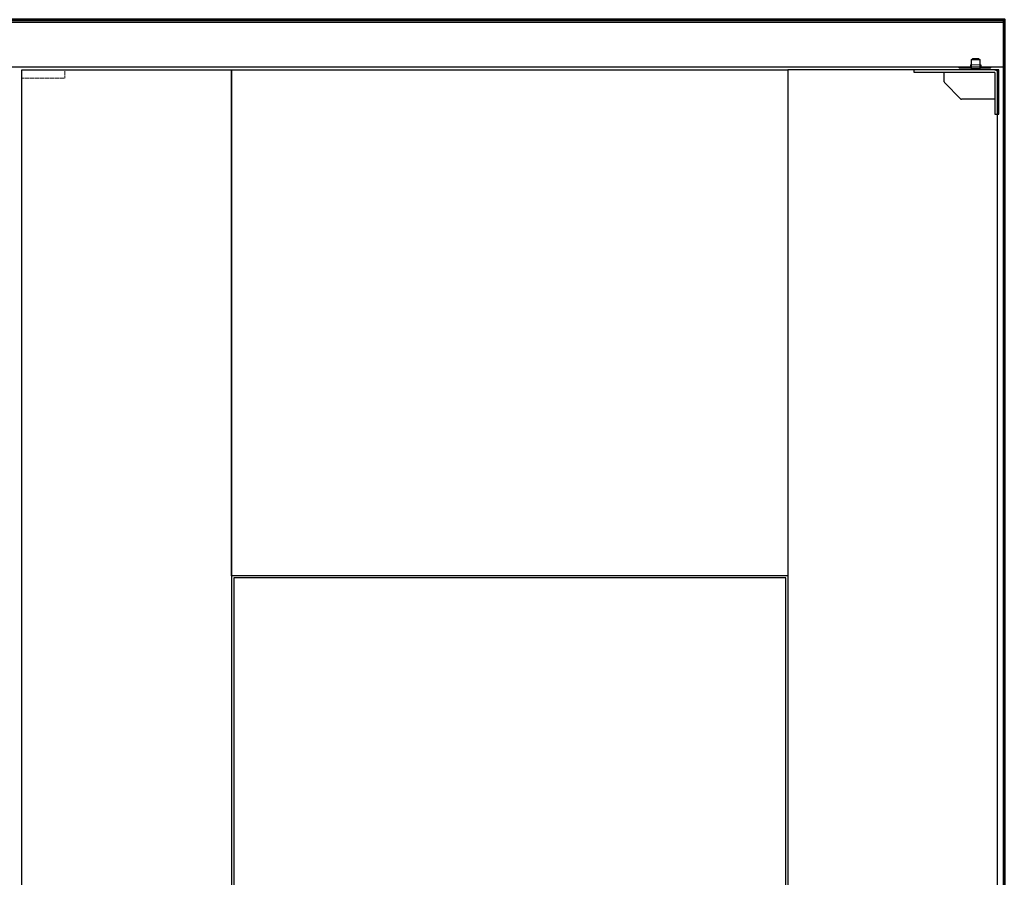
# Model space of a CAD drawing. Units: millimetres. Extents: x 323 to 143416, y 280 to 21694.
# Drawn here: x 89006 to 90776, y 18212 to 19754 of the extents above; entities that cross this region are included whole.
import ezdxf

# ---------------------------------------------------------------- set-up
doc = ezdxf.new("R2010")
doc.units = ezdxf.units.MM
doc.linetypes.add('ACAD_ISO02W100', pattern=[15, 12, -3])
doc.linetypes.add('Volllinie', pattern=[0])
for name, color, linetype, lineweight in [('11_Kontur_1', 7, 'Continuous', 25), ('14_Mauer', 6, 'Continuous', 60), ('84_Unsichtbar', 11, 'ACAD_ISO02W100', 13)]:
    doc.layers.add(name, color=color, linetype=linetype, lineweight=lineweight)
doc.layers.add('Beschläge', color=101, linetype='Volllinie')
doc.layers.add('Beschläge_1_10', color=101, linetype='Volllinie')

msp = doc.modelspace()

# ---------------------------------------------------------------- linework, layer by layer
at = {"layer": '11_Kontur_1'}
for points in [[(90776.38, 19749.04), (87236.39, 19749.04), (87236.39, 19669.04), (90776.38, 19669.04)], [(89387.37, 16682.04), (89010.38, 16682.04), (89010.38, 19664.04), (89387.37, 19664.04)], [(89387.37, 19664.04), (90387.37, 19664.04), (90387.37, 18754.04), (89387.37, 18754.04)], [(90764.38, 19664.04), (90387.37, 19664.04), (90387.37, 16682.04), (90764.38, 16682.04)], [(90383.37, 18750.04), (89391.37, 18750.04), (89391.37, 16682.04), (90383.37, 16682.04)]]:
    msp.add_lwpolyline(points, close=True, dxfattribs=at)
at = {"layer": '14_Mauer'}
msp.add_lwpolyline([(87236.39, 19754.04), (90776.38, 19754.04), (90776.38, 16669.04), (87236.39, 16669.04)], close=True, dxfattribs=at)
at = {"layer": '84_Unsichtbar', "ltscale": 0.3}
msp.add_lwpolyline([(89010.4, 19649.04), (89087.8, 19649.04), (89087.8, 19664.04)], dxfattribs=at)
at = {"layer": '84_Unsichtbar'}
msp.add_lwpolyline([(89127.39, 19664.04), (89152.39, 19664.04)], dxfattribs=at)
at = {"layer": 'Beschläge', "linetype": 'Continuous', "lineweight": 25}
for p, q in [((90717.38, 19682.54), (90719.11, 19683.54)), ((90717.38, 19664.04), (90717.38, 19682.54)), ((90717.38, 19682.54), (90732.38, 19682.54)), ((90730.64, 19683.54), (90719.11, 19683.54)), ((90730.64, 19683.54), (90732.38, 19682.54)), ((90732.38, 19682.54), (90732.38, 19664.04)), ((90614.38, 19659.04), (90614.38, 19664.04)), ((90617.38, 19664.04), (90614.38, 19664.04)), ((90759.38, 19659.04), (90614.38, 19659.04)), ((90759.38, 19664.04), (90617.38, 19664.04)), ((90668.38, 19642.28), (90668.38, 19659.04)), ((90759.38, 19659.04), (90759.38, 19584.04)), ((90764.38, 19587.04), (90764.38, 19661.04)), ((90764.38, 19587.04), (90764.38, 19661.04)), ((90697.5, 19611.92), (90669.25, 19640.16)), ((90759.38, 19611.04), (90699.62, 19611.04)), ((90759.38, 19584.04), (90764.38, 19584.04)), ((90764.38, 19584.04), (90764.38, 19587.04)), ((90764.38, 19584.04), (90764.38, 19587.04))]:
    msp.add_line(p, q, dxfattribs=at)
at = {"layer": 'Beschläge', "lineweight": 18}
for p, q in [((90700.92, 19669.04), (90698.92, 19667.04)), ((90706.92, 19669.04), (90708.92, 19667.04)), ((90715.88, 19673.04), (90733.88, 19673.04)), ((90716.38, 19666.04), (90716.38, 19667.04)), ((90716.38, 19666.04), (90733.38, 19666.04)), ((90717.38, 19666.04), (90717.38, 19681.75)), ((90732.38, 19666.04), (90732.38, 19681.75)), ((90732.38, 19667.04), (90733.38, 19667.04)), ((90733.38, 19667.04), (90733.38, 19666.04)), ((90734.38, 19667.04), (90733.38, 19667.04)), ((90739.84, 19669.04), (90737.84, 19667.04)), ((90745.84, 19669.04), (90747.84, 19667.04))]:
    msp.add_line(p, q, dxfattribs=at)
for points in [[(90715.88, 19669.04), (90694.88, 19669.04), (90694.88, 19668.04), (90695.88, 19667.04), (90717.38, 19667.04)], [(90732.38, 19667.04), (90750.88, 19667.04), (90751.88, 19668.04), (90751.88, 19669.04), (90733.88, 19669.04)]]:
    msp.add_lwpolyline(points, dxfattribs=at)
at = {"layer": 'Beschläge'}
msp.add_lwpolyline([(90764.38, 19584.04), (90766.38, 19584.04), (90766.38, 19664.04), (90764.38, 19664.04), (90764.38, 19584.04)], dxfattribs=at)
at = {"layer": 'Beschläge', "linetype": 'Continuous', "lineweight": 25}
for centre, start, end in [((90671.38, 19642.28), 180, 225), ((90699.62, 19614.04), 225, 270)]:
    msp.add_arc(centre, 3, start, end, dxfattribs=at)
msp.add_open_spline([(90759.38, 19664.04), (90759.9, 19663.87), (90760.95, 19663.52), (90762.69, 19662.59), (90763.74, 19661.63), (90764.38, 19661.04)], degree=3, knots=[0, 0, 0, 0, 0.2818662, 0.5590415, 1, 1, 1, 1], dxfattribs=at)
at = {"layer": 'Beschläge_1_10'}
for points in [[(90715.88, 19673.04), (90715.88, 19669.04)], [(90733.88, 19673.04), (90733.88, 19669.04)]]:
    msp.add_lwpolyline(points, dxfattribs=at)

doc.saveas('drawing.dxf')
